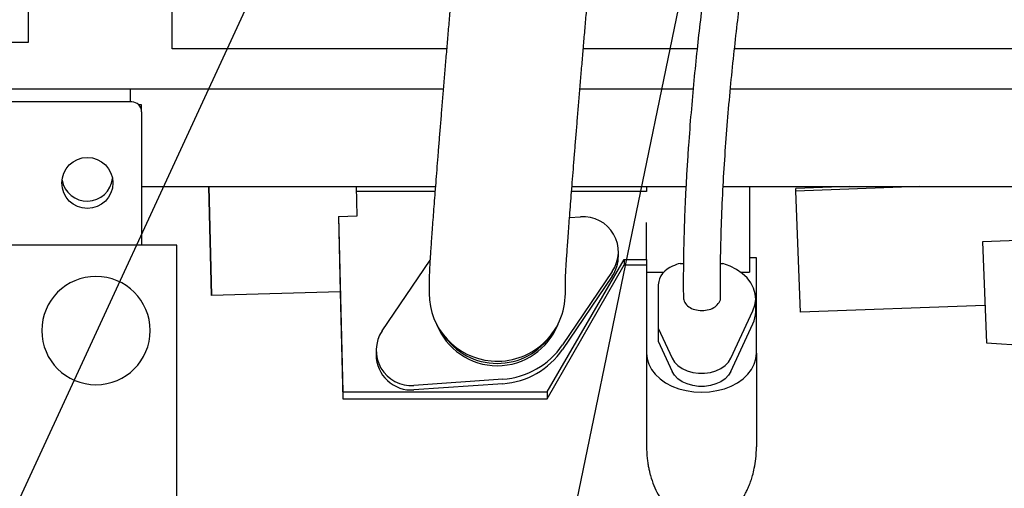
# Model space of a CAD drawing. Units: inches. Extents: x 0.2 to 16.8, y -11.3 to 10.7.
# Drawn here: x 11.7 to 12.1, y -7.8 to -7.6 of the extents above; entities that cross this region are included whole.
import ezdxf

# ---------------------------------------------------------------- set-up
doc = ezdxf.new("R2010")
doc.units = ezdxf.units.IN
doc.header["$MEASUREMENT"] = 0
doc.layers.add('FORMAT', color=7, linetype='Continuous')
doc.dimstyles.new('SLDDIMSTYLE8', dxfattribs={"dimtxt": 0.18, "dimasz": 0.13, "dimexe": 0, "dimexo": 0.0625, "dimgap": 0, "dimtad": 0, "dimtih": 1, "dimtoh": 1, "dimdec": 0, "dimrnd": 1e-09, "dimzin": 0, "dimdsep": 46, "dimtxsty": 'Standard', "dimsah": 1, "dimcen": 0.09, "dimadec": 0, "dimazin": 0, "dimtfac": 0.13, "dimtdec": 0, "dimtofl": 0, "dimtmove": 0, "dimatfit": 3, "dimfxl": 1, "dimfrac": 2, "dimtolj": 1, "dimtzin": 0, "dimarcsym": 0})

msp = doc.modelspace()

# ---------------------------------------------------------------- linework, layer by layer
at = {"color": 7, "linetype": 'Continuous', "lineweight": 25}
for p, q in [((11.7375594247, -7.432094096331123), (11.7375594247, -7.599853515831122)), ((11.7915195915, -7.602169327131121), (11.7915195915, -7.548903926531122)), ((11.7375594247, -7.599853515831122), (11.6269758212, -7.599853515831122)), ((11.8941674088, -7.602169327131121), (11.7915195915, -7.602169327131121)), ((11.987890416, -7.602169327131121), (11.9452993687, -7.602169327131121)), ((12.1431410902, -7.602169327131121), (12.0018744038, -7.602169327131121)), ((11.8929059595, -7.617222592531122), (11.7289906429, -7.617222592531122)), ((11.7757368217, -7.617222592531122), (11.7757368217, -7.622074963331122)), ((11.9863931616, -7.617222592531122), (11.9440319436, -7.617222592531122)), ((12.144396693, -7.617222592531122), (12.0003380896, -7.617222592531122)), ((11.7763768798, -7.622074963331122), (11.6762310473, -7.622074963331122)), ((11.7788291514, -7.623012310031123), (11.7799401565, -7.623012310031123)), ((11.7799401565, -7.623012310031123), (11.7799401565, -7.624846174331123)), ((11.7800533504, -7.625751433931122), (11.7800533504, -7.675698738931122)), ((11.7800533504, -7.653697812531122), (11.8899584459, -7.653697812531122)), ((11.8051430462, -7.653697812531122), (11.806175498, -7.694515635431123)), ((11.806175498, -7.694515635431123), (11.8052124727, -7.653697812531122)), ((11.8607214032, -7.664714955931122), (11.860461473, -7.653697812531122)), ((11.9410633862, -7.653697812531122), (11.9837024663, -7.653697812531122)), ((11.9689744317, -7.653695046231122), (11.9689744317, -7.655626929231121)), ((11.997622067, -7.653697812531122), (12.1387445866, -7.653697812531122)), ((12.0074181556, -7.653696890431122), (12.0074181556, -7.667121362831122)), ((12.0709740596, -7.653697812531122), (12.0248293591, -7.655477494031122)), ((12.0447164346, -7.653697812531122), (12.0248293591, -7.654465740831122)), ((12.0248293591, -7.655477494031122), (12.0248293591, -7.654465740831122)), ((11.8898087002, -7.655626929231121), (11.86048899, -7.655626929231121)), ((11.9689744317, -7.655626929231121), (11.9409124335, -7.655626929231121)), ((12.026613074, -7.700715020031121), (12.0248293591, -7.655477494031122)), ((11.8536602314, -7.664893562231122), (11.8607214032, -7.664714955931122)), ((11.8536602314, -7.664893562231122), (11.854325654, -7.693097500031121)), ((11.8536602314, -7.664893562231122), (11.8553384178, -7.730515487431123)), ((11.9401643466, -7.665326395131122), (11.9442799849, -7.665039784231122)), ((11.9689744317, -7.680996680631123), (11.9689744317, -7.667119506131121)), ((12.0074181556, -7.667122284931122), (12.0074181556, -7.685755322931121)), ((12.13555907, -7.672861436531123), (12.0946439993, -7.674439424831122)), ((11.7932565067, -7.675698738931122), (11.6427701704, -7.675698738931122)), ((11.7932565067, -7.884128567531122), (11.7932565067, -7.675698738931122)), ((12.0946439993, -7.674439424831122), (12.09610299, -7.712222977331122)), ((11.9584323123, -7.679837023831122), (11.9584323123, -7.678144609831121)), ((12.0100814256, -7.680388135831122), (12.0074181556, -7.680388135831122)), ((12.0100814256, -7.716098739031122), (12.0100814256, -7.680388135831122)), ((11.8700395016, -7.707684526531122), (11.887960948, -7.681265249931122)), ((11.9318205855, -7.730515487431123), (11.9605677619, -7.680996680631123)), ((11.9318205855, -7.733136960131122), (11.9605677619, -7.683071124031122)), ((11.9605677619, -7.680996680631123), (11.9689744317, -7.680996680631123)), ((11.9605677619, -7.680996680631123), (11.9605677619, -7.683071124031122)), ((11.9605677619, -7.683071124031122), (11.9689744317, -7.683071124031122)), ((11.9689744317, -7.680996680631123), (11.9689744317, -7.681733845531123)), ((11.9689744317, -7.681733845531123), (11.9689744317, -7.685755322931121)), ((11.9815360658, -7.682478878331122), (11.9827668126, -7.682478878331122)), ((11.9966582901, -7.682478878331122), (11.9975197915, -7.682478878331122)), ((11.9561441181, -7.685534990831122), (11.9375338333, -7.712969733231122)), ((11.9561441181, -7.687229515931121), (11.9375338333, -7.714664258331122)), ((11.9689744317, -7.685755322931121), (11.9689744317, -7.716098739031122)), ((11.9689744317, -7.685755322931121), (11.9754247264, -7.685755322931121)), ((12.0041707212, -7.685755322931121), (12.0074181556, -7.685755322931121)), ((11.8876289304, -7.688898232031122), (11.8876289304, -7.693739732431122)), ((11.9385784441, -7.693739732431122), (11.9385784441, -7.688898232031122)), ((11.9733167198, -7.690486023231123), (11.9733167198, -7.706759773931123)), ((11.854325654, -7.693097500031121), (11.806175498, -7.694515635431123)), ((11.854325654, -7.693097500031121), (11.8553384178, -7.733136960131122)), ((12.0097919398, -7.700594524031122), (12.0097919398, -7.695703070931123)), ((12.0955615413, -7.698201054431123), (12.026613074, -7.700715020031121)), ((12.0005278722, -7.718008134331122), (12.0087770679, -7.700200154131122)), ((12.0005266822, -7.722901595531122), (12.0087770679, -7.705091607231123)), ((11.9733167198, -7.706759773931123), (11.9785284205, -7.718010196831123)), ((11.9733167198, -7.706759773931123), (11.9733167198, -7.711651226931122)), ((11.9733167198, -7.711651226931122), (11.9785284205, -7.722901649931122)), ((12.09610299, -7.712222977331122), (12.1578271897, -7.716266130631122)), ((11.8677878263, -7.715021241131121), (11.8677878263, -7.716713653331122)), ((11.9689744317, -7.716098739031122), (11.9689744317, -7.751197092331123)), ((12.0100814256, -7.716098739031122), (12.0100814256, -7.751197092331123)), ((11.9151680038, -7.725812082131122), (11.8819483752, -7.728125479931122)), ((11.9151680038, -7.727506607231123), (11.8819483752, -7.729820005031121)), ((11.8553384178, -7.730515487431123), (11.9318205855, -7.730515487431123)), ((11.8553384178, -7.730515487431123), (11.8553384178, -7.733136960131122)), ((11.9318205855, -7.730515487431123), (11.9318205855, -7.733136960131122)), ((11.8553384178, -7.733136960131122), (11.9318205855, -7.733136960131122))]:
    msp.add_line(p, q, dxfattribs=at)
at = {"color": 7, "linetype": 'Continuous', "lineweight": 25, "flags": 128}
for points in [[(12.0087770679, -7.700200154131122), (12.0095015326, -7.698130654931123), (12.0097873946, -7.696007848131122), (12.0096283766, -7.693878348631123), (12.0090279706, -7.691788918431121), (12.0079993608, -7.689785439631122), (12.0065651347, -7.687911906731123), (12.0047567867, -7.686209460931122), (12.0026140263, -7.684715486331123), (12.0001839069, -7.683462789431123), (11.9975197915, -7.682478878331122)], [(11.9689744317, -7.716098739031122), (11.9691836366, -7.718175996831122), (11.9698069927, -7.720210967731123), (11.9708318102, -7.722162225431123), (11.9722372267, -7.723990048031122), (11.973994632, -7.725657226431122), (11.9760682505, -7.727129821531121), (11.9784158692, -7.728377855531122), (11.9809896974, -7.729375922231122), (11.9837373394, -7.730103703731122), (11.986602861, -7.730546384531123), (11.9895279286, -7.730694952931123), (11.9924529962, -7.730546384531123), (11.9953185179, -7.730103703731122), (11.9980661599, -7.729375922231122), (12.0006399881, -7.728377855531122), (12.0029876068, -7.727129821531121), (12.0050612252, -7.725657226431122), (12.0068186306, -7.723990048031122), (12.0082240471, -7.722162225431123), (12.0092488646, -7.720210967731123), (12.0098722207, -7.718175996831122), (12.0100814256, -7.716098739031122)], [(11.9785284205, -7.718010196831123), (11.9794254825, -7.719459190431123), (11.9806968479, -7.720759286131123), (11.9822954114, -7.721862314331122), (11.9841619453, -7.722727407031122), (11.9862272928, -7.723322511831122), (11.9884149314, -7.723625579831121), (11.9906438074, -7.723625381931122), (11.9928313393, -7.723321925631121), (11.9948964773, -7.722726454031123), (11.9967627065, -7.721861029931122), (11.9983608817, -7.720757718031122), (11.9996317893, -7.719457396631122), (12.0005283412, -7.718008243831123)], [(12.0005273858, -7.722901759931122), (11.99963041, -7.724350598831122), (11.9983592082, -7.725650572731122), (11.9967608696, -7.726753526631122), (11.9948946013, -7.727618604031123), (11.9928295355, -7.728213759831122), (11.9906421684, -7.728516947631122), (11.9884135265, -7.728516936431123), (11.9862261654, -7.728213726831123), (11.9841611114, -7.727618550331122), (11.9822948603, -7.726753454331122), (11.9806965436, -7.725650484331122), (11.9794253676, -7.724350497731122), (11.9785284205, -7.722901649931122)]]:
    msp.add_lwpolyline(points, dxfattribs=at)
at = {"color": 7, "linetype": 'Continuous', "lineweight": 25}
msp.add_circle((11.7597592328, -7.652384081031122), 0.009553088235295, dxfattribs=at)
for centre, radius, start, end in [((11.7763768798, -7.625751433931122), 0.0036764705882351, 0, 90), ((11.7596761454, -7.649645010331123), 0.0095530338119496, 189.9825856463908, 353.4923862351994), ((11.9452771674, -7.678144061431122), 0.0131421632591245, 325.779240480205, 94.35159065580274), ((11.945346682, -7.679837013231121), 0.0130856304856011, 325.6023702926915, 359.9907096067951), ((11.9813840223, -7.691176066131121), 0.0080967604062221, 109.2060828664886, 175.1110614459982), ((11.9885226187, -7.705491008831122), 0.0240493258136635, 106.8884497678993, 114.0532656538058), ((11.7629647049, -7.707623241031121), 0.0202640111162578, 90, 270), ((11.7629647049, -7.707623241031121), 0.0202640111162578, 270, 90), ((11.9130153244, -7.693681744131122), 0.0253864602364962, 180.1308764493012, 265.1827514577), ((11.91315944, -7.693661507031123), 0.0254191244554993, 264.8628853572923, 359.8236763391013), ((11.9992035854, -7.700568070931122), 0.0105883874371581, 334.7089438448014, 359.856857480895), ((11.9130635572, -7.696467342631123), 0.0243061722785362, 200.9765544717036, 270.0945279868027), ((11.9131437582, -7.696467340131123), 0.0243061747949109, 269.9054740326993, 339.0222745090001), ((11.8809431972, -7.715021571331122), 0.0131424047439144, 146.0635779976999, 274.3864694103948), ((11.913080647, -7.695560143831123), 0.0243479306787064, 213.780711924995, 270.0541501618898), ((11.9131266684, -7.695560140331122), 0.0243479342012688, 269.9458520896017, 326.2176195773981), ((11.9131427995, -7.696388064431122), 0.0294936309778193, 273.9373598385956, 325.7910997847973), ((11.8809659444, -7.716678505331122), 0.013178170786646, 180.1620028373065, 274.2753589516005), ((11.9131427995, -7.698082589531121), 0.0294936309785057, 273.9373598393964, 325.791099784394)]:
    msp.add_arc(centre, radius, start, end, dxfattribs=at)
for points, knots in [([(12.02029089330657, -7.411210812940255), (12.01922829622692, -7.416188341614901), (12.01695147645836, -7.426853659544004), (12.01368853001898, -7.442717465835687), (12.01052765327655, -7.45852067815366), (12.00768128594156, -7.473232484128924), (12.00514326596682, -7.486794891291953), (12.00289384994673, -7.499232761814482), (12.00091194966613, -7.510573365323887), (11.99916588790883, -7.520914349447161), (11.99763027460578, -7.530324838905012), (11.99629019786213, -7.538818763846417), (11.995103185589, -7.546594062973841), (11.99403057377199, -7.55385166832665), (11.99303180324992, -7.560839468965223), (11.99209593412489, -7.567619728372967), (11.99122091179547, -7.574194325181286), (11.99020206145698, -7.582146278796375), (11.98905899763622, -7.591574228074209), (11.98781130223555, -7.602716105945484), (11.98663576763569, -7.614266318668501), (11.98555388019777, -7.626248689837211), (11.98474716052114, -7.636655795904157), (11.9841668762921, -7.645360609975234), (11.98375899276972, -7.652346355914889), (11.98339872032391, -7.659607444348786), (11.98308647370379, -7.667422378473993), (11.9828429374061, -7.676031069240119), (11.98269208588974, -7.685461369540042), (11.98271871548497, -7.691918644970463), (11.98273265349565, -7.695298402460394)], [0, 0, 0, 0, 0.0475831710964025, 0.1019561475161529, 0.1532187137328312, 0.2013400717326707, 0.2462956665545896, 0.2873484342807522, 0.3253150207077072, 0.3601850037906944, 0.3919508130303424, 0.4211595836260187, 0.4472569950046905, 0.4721408760927611, 0.4964375454320263, 0.5201459816700117, 0.5432653588000654, 0.5657950298374875, 0.6045085048718664, 0.6440630530588327, 0.6861569586129621, 0.7307104801354722, 0.7766782504034438, 0.802946181625231, 0.8295500888198816, 0.8567070783332639, 0.886911822752766, 0.9208708748284349, 0.9585835765638423, 0.9999999999999999, 0.9999999999999999, 0.9999999999999999, 0.9999999999999999]), ([(11.99662752166746, -7.695189756953293), (11.99661686656419, -7.690687049412142), (11.99659598724698, -7.681863722538167), (11.99693205853344, -7.668462292088392), (11.99749178954838, -7.655276968169804), (11.99826916099864, -7.642266834732744), (11.99922743752793, -7.629463129434607), (12.00033984082368, -7.616900641883194), (12.0015673251683, -7.604734104524257), (12.00264648078672, -7.595088643008292), (12.00349326747636, -7.58797323315549), (12.00407657621826, -7.583231861478994), (12.00465519716608, -7.578668117019938), (12.00525875650126, -7.574036385683757), (12.00593530847732, -7.568983385519412), (12.00674304969815, -7.563126282570001), (12.00771241150327, -7.556321933305347), (12.00886220270637, -7.548528172040736), (12.0102184321496, -7.53966634901441), (12.01180216773849, -7.52970574445374), (12.01363589629789, -7.518614686923537), (12.01573154633279, -7.506425241548938), (12.0181091336541, -7.493119467608564), (12.02077104544969, -7.478775268683871), (12.02372993083788, -7.463393813790586), (12.0270022378617, -7.446973365400477), (12.03038253702666, -7.430504411968443), (12.03274501843528, -7.419433609428782), (12.03384652513336, -7.414271848956902)], [0, 0, 0, 0, 0.0561041366208326, 0.1099394379633558, 0.161994424076259, 0.2123740077970994, 0.2610914930977528, 0.3081692752848633, 0.3535348189284108, 0.3958352837799541, 0.4136115823750371, 0.4306595084632119, 0.4469780965875627, 0.4626134666808269, 0.4801755060204773, 0.5007615978280029, 0.5246566227198913, 0.5518613972720992, 0.582375852953479, 0.6168441437476314, 0.6547386460332699, 0.6960532322796102, 0.7407782943520408, 0.7888998918624572, 0.8394497643663003, 0.8932334149628612, 0.950220091417206, 1, 1, 1, 1]), ([(11.89781903623581, -7.55984027611017), (11.89771937010747, -7.560974295808136), (11.89743026503064, -7.564263787005904), (11.89695224580944, -7.569732048079506), (11.89638730975785, -7.576231032781299), (11.89582686454287, -7.582717435277075), (11.89527269250732, -7.589169974084439), (11.894726524577, -7.595568675570646), (11.89419006867194, -7.601893491485742), (11.89366500052544, -7.608124689540323), (11.89315295922858, -7.614242831224597), (11.89265554133168, -7.620228863267738), (11.89217429541445, -7.626064178862376), (11.89171071659736, -7.63173068765614), (11.89126624110744, -7.637210884809106), (11.89084224082033, -7.642487922939579), (11.89044001772225, -7.647545687914344), (11.89006079818202, -7.652368881428669), (11.88970572687169, -7.656943114924203), (11.88937586004518, -7.661255022422899), (11.88907215781768, -7.665292406430161), (11.88879547441238, -7.669044439448286), (11.88854654623693, -7.672501977589389), (11.88832597127945, -7.675658053881564), (11.88813419127014, -7.678508895980491), (11.88797140774566, -7.681055594442625), (11.88783763410206, -7.683309866373384), (11.88773193772043, -7.685304422074851), (11.88766308206302, -7.686954704336654), (11.88763192961556, -7.688074862986402), (11.88762945311934, -7.688754735900093), (11.88762893042222, -7.688898232028166)], [0, 0, 0, 0, 0.0187826218768109, 0.054483418097308, 0.0901871174267479, 0.1258908950153659, 0.1615952442103071, 0.1973008632957359, 0.2330084914621074, 0.2687189366627447, 0.3044331085127088, 0.3401520589598913, 0.3758770345274443, 0.4116095455543745, 0.4473514604531834, 0.4831051371809926, 0.5188736109882737, 0.5546608690873412, 0.5904722629958642, 0.6263151454872838, 0.6621998868251502, 0.6981415579435992, 0.7341628442715334, 0.7702993668005753, 0.8066100661744743, 0.8431992768072873, 0.8802694124958966, 0.9182698470340608, 0.9584529791918347, 0.9912309543462463, 1, 1, 1, 1]), ([(11.93857821365361, -7.688959049451783), (11.93857814817703, -7.688968707675865), (11.93857783758738, -7.689014521679133), (11.93858231384438, -7.688784392497404), (11.93860060924368, -7.688303221947163), (11.93864099610011, -7.687419329317513), (11.93870894985159, -7.686147803380694), (11.93880818455656, -7.684461991535392), (11.93893988766435, -7.682376999087031), (11.93910393260675, -7.679910206675188), (11.93929958927988, -7.677081712496661), (11.93952593355378, -7.673909530066306), (11.93978197395437, -7.670410258825961), (11.94006668137275, -7.666599535437583), (11.94037898624202, -7.662492650652022), (11.94071777082124, -7.658104926235853), (11.94108186271573, -7.653451960518262), (11.94147003096956, -7.648549768021808), (11.94188098439762, -7.643414854292099), (11.94231337165791, -7.638064247605622), (11.94276578261705, -7.632515502578269), (11.94323675067862, -7.626786684819337), (11.94372475583685, -7.620896342281687), (11.94422822828442, -7.614863467993477), (11.94474555245846, -7.608707453439993), (11.94527507140917, -7.602448046618689), (11.94581509151272, -7.596105270248329), (11.94636388713285, -7.589699471939153), (11.94691970645531, -7.583250869253304), (11.9474807737152, -7.576780970746527), (11.94803237006459, -7.570455330461161), (11.94839680986948, -7.566305927348815), (11.94857254377417, -7.56430507343194)], [0, 0, 0, 0, 0.0050193645757371, 0.0238094688168505, 0.0473435306219212, 0.0747052635255924, 0.1051975502358414, 0.1378469292418495, 0.171852286142973, 0.2066789337494148, 0.2420054424025146, 0.277644381967984, 0.3134854209256004, 0.349461815173866, 0.3855318269232964, 0.4216684673144153, 0.4578537251706213, 0.4940752276242537, 0.5303242481745929, 0.5665944823209554, 0.6028812733236227, 0.6391811094839757, 0.6754912895988214, 0.7118096951419987, 0.7481346316777729, 0.7844647160552303, 0.820798794364978, 0.8571358808113712, 0.8934751108825493, 0.9298157042438859, 0.9661569340783227, 1, 1, 1, 1]), ([(11.98273974988827, -7.695223636849961), (11.9828434554603, -7.695861030029236), (11.98305197957746, -7.697142656921424), (11.98465405725609, -7.698767180120881), (11.98695079900247, -7.69990779947701), (11.98877367580904, -7.700055657266105), (11.98968005255015, -7.700129175597429)], [0, 0, 0, 0, 0.2474373461155539, 0.4975302014900713, 0.7501603307269514, 1, 1, 1, 1]), ([(11.98968005255015, -7.700129175597429), (11.99058631026696, -7.700055386435204), (11.99240333306227, -7.699907441113111), (11.99474135412216, -7.698763902043173), (11.99618637535351, -7.697142254778945), (11.99680422714145, -7.69581539118487), (11.99662205873451, -7.695175149115395), (11.99661931092721, -7.695165491777678)], [0, 0, 0, 0, 0.2486747983389547, 0.4985864051935576, 0.7466006173819704, 0.9961777528658566, 1, 1, 1, 1]), ([(11.96897443165506, -7.75119709233515), (11.96898702942594, -7.751969771740796), (11.96901109302105, -7.753445703041774), (11.96919305894334, -7.755548821170739), (11.96944428095059, -7.757433915803147), (11.96974560761255, -7.759100501966215), (11.97006896128586, -7.760550170177274), (11.97064230857915, -7.762737661589461), (11.97160581463412, -7.765558415667351), (11.97316202226168, -7.768840835575978), (11.97525494333965, -7.772207166484953), (11.97758122932996, -7.774896421135662), (11.98004629034564, -7.776923891790523), (11.98244266616491, -7.77847427606281), (11.98558838734776, -7.77978524911128), (11.98952704092209, -7.780313989898286), (11.99279238640378, -7.779874492755995), (11.99529400682884, -7.779025954917116), (11.99786180170567, -7.777777239525848), (12.00029873627309, -7.775968139103136), (12.00252354473264, -7.773683475266306), (12.00388662048458, -7.771952736606241), (12.00496143417286, -7.770340362375102), (12.005803758625, -7.768904146921956), (12.00660781884987, -7.767334762199018), (12.00736172328412, -7.765631301133982), (12.00805241297789, -7.763793837610385), (12.00872704563593, -7.761633676834321), (12.00937951809178, -7.758903397802933), (12.00995317983861, -7.75534795229892), (12.01003581620318, -7.75267330727952), (12.01008142563375, -7.75119709233515)], [0, 0, 0, 0, 0.0296254838478109, 0.0565890311013671, 0.0808908896957315, 0.1025314738593073, 0.12151144887077, 0.1378318848262575, 0.1892386687687686, 0.2355386256267181, 0.2768202339888053, 0.3409995068177349, 0.3707101522656421, 0.3989773315742259, 0.4502453779737624, 0.499944539584794, 0.5496338902787149, 0.5750261475702915, 0.6010120372145678, 0.6588807816087625, 0.6901720182434782, 0.7231617259377678, 0.7431825186916573, 0.764447800742345, 0.7869718029622291, 0.8107664949017163, 0.8358420235451065, 0.8622070541312674, 0.8974924819587177, 0.943423097665232, 1, 1, 1, 1])]:
    msp.add_open_spline(points, degree=3, knots=knots, dxfattribs=at)

# ---------------------------------------------------------------- leaders
at = {"layer": 'FORMAT', "color": 7}
for points in [[(11.9292122903, -7.348241768631122), (11.4475258766, -8.391947367331124)], [(12.0157379593, -7.417205546931121), (11.8177415988, -8.378652491631122)]]:
    msp.add_leader(points, dimstyle='SLDDIMSTYLE8', dxfattribs=at)

doc.saveas('drawing.dxf')
